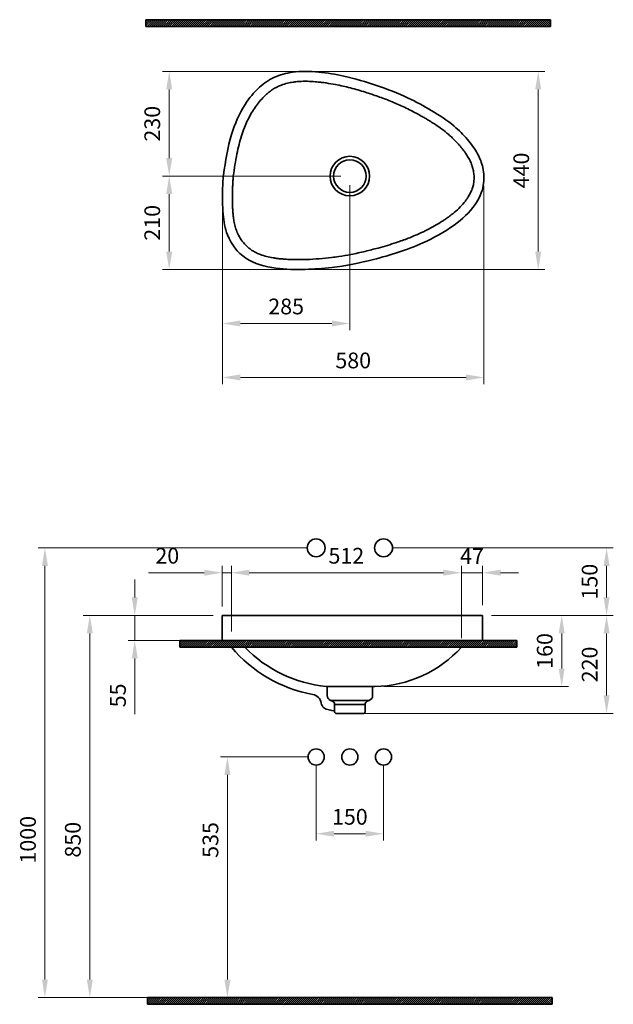
# Model space of a CAD drawing. Units: millimetres. Extents: x 4266 to 5587, y 13875 to 16064.
import ezdxf

# ---------------------------------------------------------------- set-up
doc = ezdxf.new("R2010")
doc.units = ezdxf.units.MM
doc.header["$LTSCALE"] = 0.5
for name, color, linetype, lineweight in [('Kalın', 31, 'Continuous', 35), ('Kesit', 230, 'Continuous', 15), ('Ölçü', 142, 'Continuous', 15)]:
    doc.layers.add(name, color=color, linetype=linetype, lineweight=lineweight)
doc.styles.get("Standard").update_dxf_attribs({"font": 'verdana.ttf'})
doc.dimstyles.new('ISO-25', dxfattribs={"dimtxt": 35, "dimasz": 40, "dimexe": 15, "dimexo": 20, "dimgap": 15, "dimtad": 1, "dimdec": 0, "dimtxsty": 'Standard', "dimcen": 10, "dimclrd": 256, "dimclre": 256, "dimclrt": 256, "dimadec": 0, "dimazin": 0, "dimtfac": 1, "dimtdec": 0, "dimtmove": 0, "dimatfit": 3, "dimfxl": 1, "dimlwd": -1, "dimlwe": -1, "dimarcsym": 0})

# ---------------------------------------------------------------- blocks, each defined once
blk = doc.blocks.new('*D15')
at = {"layer": 'Defpoints', "color": 0, "ltscale": 0.5, "transparency": 16777216}
for p in [(5075.5, 14889.8), (5296.1, 14739.5), (5572, 14739.5)]:
    blk.add_point(p, dxfattribs=at)
at = {"layer": 'Ölçü', "ltscale": 0.5, "transparency": 16777216}
for p, q in [((5095.5, 14889.8), (5587, 14889.8)), ((5572, 14849.8), (5572, 14779.5)), ((5316.1, 14739.5), (5587, 14739.5))]:
    blk.add_line(p, q, dxfattribs=at)
for points in [[(5565.3, 14849.8), (5578.7, 14849.8), (5572, 14889.8)], [(5565.3, 14779.5), (5578.7, 14779.5), (5572, 14739.5)]]:
    blk.add_solid(points, dxfattribs=at)
at = {"layer": 'Ölçü', "ltscale": 0.5, "transparency": 16777216, "insert": (5538.8, 14814.6), "char_height": 35, "attachment_point": 5, "rotation": 90}
blk.add_mtext('150', dxfattribs=at)
blk = doc.blocks.new('*D14')
at = {"layer": 'Defpoints', "color": 0, "ltscale": 0.5, "transparency": 16777216}
for p in [(4925.5, 14889.8), (4321.7, 13889.8), (4569.5, 13889.8)]:
    blk.add_point(p, dxfattribs=at)
at = {"layer": 'Ölçü', "ltscale": 0.5, "transparency": 16777216}
for p, q in [((4905.5, 14889.8), (4306.7, 14889.8)), ((4321.7, 14849.8), (4321.7, 13929.8)), ((4549.5, 13889.8), (4306.7, 13889.8))]:
    blk.add_line(p, q, dxfattribs=at)
for points in [[(4315, 14849.8), (4328.4, 14849.8), (4321.7, 14889.8)], [(4315, 13929.8), (4328.4, 13929.8), (4321.7, 13889.8)]]:
    blk.add_solid(points, dxfattribs=at)
at = {"layer": 'Ölçü', "ltscale": 0.5, "transparency": 16777216, "insert": (4288.5, 14240.7), "char_height": 35, "attachment_point": 5, "rotation": 90}
blk.add_mtext('1000', dxfattribs=at)
blk = doc.blocks.new('*D13')
at = {"layer": 'Defpoints', "color": 0, "ltscale": 0.5, "transparency": 16777216}
for p in [(4716.3, 14834.5), (4716.3, 14739.5), (4736.7, 14703.8)]:
    blk.add_point(p, dxfattribs=at)
at = {"layer": 'Ölçü', "ltscale": 0.5, "transparency": 16777216}
for p, q in [((4716.3, 14759.5), (4716.3, 14849.5)), ((4736.7, 14723.8), (4736.7, 14849.5)), ((4676.3, 14834.5), (4552, 14834.5)), ((4736.7, 14834.5), (4716.3, 14834.5)), ((4776.7, 14834.5), (4816.7, 14834.5))]:
    blk.add_line(p, q, dxfattribs=at)
for points in [[(4676.3, 14841.1), (4676.3, 14827.8), (4716.3, 14834.5)], [(4776.7, 14841.1), (4776.7, 14827.8), (4736.7, 14834.5)]]:
    blk.add_solid(points, dxfattribs=at)
at = {"layer": 'Ölçü', "ltscale": 0.5, "transparency": 16777216, "insert": (4594.1, 14867.7), "char_height": 35, "attachment_point": 5}
blk.add_mtext('20', dxfattribs=at)
blk = doc.blocks.new('*D12')
at = {"layer": 'Defpoints', "color": 0, "ltscale": 0.5, "transparency": 16777216}
for p in [(4736.7, 14834.5), (4736.7, 14683.8), (5248.7, 14688.8)]:
    blk.add_point(p, dxfattribs=at)
at = {"layer": 'Ölçü', "ltscale": 0.5, "transparency": 16777216}
for p, q in [((4736.7, 14703.8), (4736.7, 14849.5)), ((5248.7, 14708.8), (5248.7, 14849.5)), ((5208.7, 14834.5), (4776.7, 14834.5))]:
    blk.add_line(p, q, dxfattribs=at)
for points in [[(4776.7, 14841.1), (4776.7, 14827.8), (4736.7, 14834.5)], [(5208.7, 14841.1), (5208.7, 14827.8), (5248.7, 14834.5)]]:
    blk.add_solid(points, dxfattribs=at)
at = {"layer": 'Ölçü', "ltscale": 0.5, "transparency": 16777216, "insert": (4992.7, 14867.7), "char_height": 35, "attachment_point": 5}
blk.add_mtext('512', dxfattribs=at)
blk = doc.blocks.new('*D11')
at = {"layer": 'Defpoints', "color": 0, "ltscale": 0.5, "transparency": 16777216}
for p in [(5248.7, 14834.5), (5296.1, 14742.5), (5248.7, 14668.8)]:
    blk.add_point(p, dxfattribs=at)
at = {"layer": 'Ölçü', "ltscale": 0.5, "transparency": 16777216}
for p, q in [((5248.7, 14688.8), (5248.7, 14849.5)), ((5296.1, 14762.5), (5296.1, 14849.5)), ((5208.7, 14834.5), (5168.7, 14834.5)), ((5296.1, 14834.5), (5248.7, 14834.5)), ((5336.1, 14834.5), (5376.1, 14834.5))]:
    blk.add_line(p, q, dxfattribs=at)
for points in [[(5208.7, 14841.1), (5208.7, 14827.8), (5248.7, 14834.5)], [(5336.1, 14841.1), (5336.1, 14827.8), (5296.1, 14834.5)]]:
    blk.add_solid(points, dxfattribs=at)
at = {"layer": 'Ölçü', "ltscale": 0.5, "transparency": 16777216, "insert": (5272.4, 14867), "char_height": 35, "attachment_point": 5}
blk.add_mtext('47', dxfattribs=at)
blk = doc.blocks.new('*D10')
at = {"layer": 'Defpoints', "color": 0, "ltscale": 0.5, "transparency": 16777216}
for p in [(5296.1, 14739.5), (5472, 14739.5), (5056.4, 14581.5)]:
    blk.add_point(p, dxfattribs=at)
at = {"layer": 'Ölçü', "ltscale": 0.5, "transparency": 16777216}
for p, q in [((5316.1, 14739.5), (5487, 14739.5)), ((5472, 14621.5), (5472, 14699.5)), ((5076.4, 14581.5), (5487, 14581.5))]:
    blk.add_line(p, q, dxfattribs=at)
for points in [[(5465.3, 14699.5), (5478.7, 14699.5), (5472, 14739.5)], [(5465.3, 14621.5), (5478.7, 14621.5), (5472, 14581.5)]]:
    blk.add_solid(points, dxfattribs=at)
at = {"layer": 'Ölçü', "ltscale": 0.5, "transparency": 16777216, "insert": (5438.8, 14660.5), "char_height": 35, "attachment_point": 5, "rotation": 90}
blk.add_mtext('160', dxfattribs=at)
blk = doc.blocks.new('*D9')
at = {"layer": 'Defpoints', "color": 0, "ltscale": 0.5, "transparency": 16777216}
for p in [(5000.5, 15716.5), (4598.4, 15508.7), (4880.9, 15508.7)]:
    blk.add_point(p, dxfattribs=at)
at = {"layer": 'Ölçü', "ltscale": 0.5, "transparency": 16777216}
for p, q in [((4980.5, 15716.5), (4583.4, 15716.5)), ((4598.4, 15676.5), (4598.4, 15548.7)), ((4860.9, 15508.7), (4583.4, 15508.7))]:
    blk.add_line(p, q, dxfattribs=at)
for points in [[(4591.7, 15676.5), (4605.1, 15676.5), (4598.4, 15716.5)], [(4591.7, 15548.7), (4605.1, 15548.7), (4598.4, 15508.7)]]:
    blk.add_solid(points, dxfattribs=at)
at = {"layer": 'Ölçü', "ltscale": 0.5, "transparency": 16777216, "insert": (4565.2, 15612.6), "char_height": 35, "attachment_point": 5, "rotation": 90}
blk.add_mtext('210', dxfattribs=at)
blk = doc.blocks.new('*D4')
at = {"layer": 'Defpoints', "color": 0, "ltscale": 0.5, "transparency": 16777216}
for p in [(4521.7, 14739.5), (4716.3, 14739.5), (4716.3, 14683.8)]:
    blk.add_point(p, dxfattribs=at)
at = {"layer": 'Ölçü', "ltscale": 0.5, "transparency": 16777216}
for p, q in [((4521.7, 14779.5), (4521.7, 14819.5)), ((4696.3, 14739.5), (4506.7, 14739.5)), ((4521.7, 14739.5), (4521.7, 14683.8)), ((4696.3, 14683.8), (4506.7, 14683.8)), ((4521.7, 14643.8), (4521.7, 14520))]:
    blk.add_line(p, q, dxfattribs=at)
for points in [[(4515, 14779.5), (4528.4, 14779.5), (4521.7, 14739.5)], [(4515, 14643.8), (4528.4, 14643.8), (4521.7, 14683.8)]]:
    blk.add_solid(points, dxfattribs=at)
at = {"layer": 'Ölçü', "ltscale": 0.5, "transparency": 16777216, "insert": (4488.8, 14561.7), "char_height": 35, "attachment_point": 5, "rotation": 90}
blk.add_mtext('55', dxfattribs=at)
blk = doc.blocks.new('*D5')
at = {"layer": 'Defpoints', "color": 0, "ltscale": 0.5, "transparency": 16777216}
for p in [(5000.5, 15716.5), (4716.9, 15664.8), (4716.9, 15388.7)]:
    blk.add_point(p, dxfattribs=at)
at = {"layer": 'Ölçü', "ltscale": 0.5, "transparency": 16777216}
for p, q in [((5000.5, 15696.5), (5000.5, 15373.7)), ((4716.9, 15644.8), (4716.9, 15373.7)), ((4960.5, 15388.7), (4756.9, 15388.7))]:
    blk.add_line(p, q, dxfattribs=at)
for points in [[(4756.9, 15395.4), (4756.9, 15382), (4716.9, 15388.7)], [(4960.5, 15395.4), (4960.5, 15382), (5000.5, 15388.7)]]:
    blk.add_solid(points, dxfattribs=at)
at = {"layer": 'Ölçü', "ltscale": 0.5, "transparency": 16777216, "insert": (4858.7, 15422), "char_height": 35, "attachment_point": 5}
blk.add_mtext('285', dxfattribs=at)
blk = doc.blocks.new('*D3')
at = {"layer": 'Defpoints', "color": 0, "transparency": 16777216}
for p in [(4925.5, 14424.8), (4727.9, 13889.8), (4925.5, 13889.8)]:
    blk.add_point(p, dxfattribs=at)
at = {"layer": 'Ölçü', "transparency": 16777216}
for p, q in [((4905.5, 14424.8), (4712.9, 14424.8)), ((4727.9, 14384.8), (4727.9, 13929.8)), ((4905.5, 13889.8), (4712.9, 13889.8))]:
    blk.add_line(p, q, dxfattribs=at)
for points in [[(4721.2, 14384.8), (4734.6, 14384.8), (4727.9, 14424.8)], [(4721.2, 13929.8), (4734.6, 13929.8), (4727.9, 13889.8)]]:
    blk.add_solid(points, dxfattribs=at)
at = {"layer": 'Ölçü', "transparency": 16777216, "insert": (4694.7, 14240.2), "char_height": 35, "attachment_point": 5, "rotation": 90}
blk.add_mtext('535', dxfattribs=at)
blk = doc.blocks.new('*D2')
at = {"layer": 'Defpoints', "color": 0, "transparency": 16777216}
for p in [(5299.1, 15714.5), (4716.9, 15666.3), (5299.1, 15268.7)]:
    blk.add_point(p, dxfattribs=at)
at = {"layer": 'Ölçü', "transparency": 16777216}
for p, q in [((5299.1, 15694.5), (5299.1, 15253.7)), ((4716.9, 15646.3), (4716.9, 15253.7)), ((4756.9, 15268.7), (5259.1, 15268.7))]:
    blk.add_line(p, q, dxfattribs=at)
for points in [[(4756.9, 15275.4), (4756.9, 15262), (4716.9, 15268.7)], [(5259.1, 15275.4), (5259.1, 15262), (5299.1, 15268.7)]]:
    blk.add_solid(points, dxfattribs=at)
at = {"layer": 'Ölçü', "transparency": 16777216, "insert": (5008, 15302), "char_height": 35, "attachment_point": 5}
blk.add_mtext('580', dxfattribs=at)
blk = doc.blocks.new('*D1')
at = {"layer": 'Defpoints', "color": 0, "transparency": 16777216}
for p in [(4901.5, 15949.3), (5419.8, 15949.3), (4880.9, 15508.7)]:
    blk.add_point(p, dxfattribs=at)
at = {"layer": 'Ölçü', "transparency": 16777216}
for p, q in [((4921.5, 15949.3), (5434.8, 15949.3)), ((5419.8, 15548.7), (5419.8, 15909.3)), ((4900.9, 15508.7), (5434.8, 15508.7))]:
    blk.add_line(p, q, dxfattribs=at)
for points in [[(5413.1, 15909.3), (5426.5, 15909.3), (5419.8, 15949.3)], [(5413.1, 15548.7), (5426.5, 15548.7), (5419.8, 15508.7)]]:
    blk.add_solid(points, dxfattribs=at)
at = {"layer": 'Ölçü', "transparency": 16777216, "insert": (5386.6, 15729), "char_height": 35, "attachment_point": 5, "rotation": 90}
blk.add_mtext('440', dxfattribs=at)
blk = doc.blocks.new('*D0')
at = {"layer": 'Defpoints', "color": 0, "transparency": 16777216}
for p in [(4925.5, 14424.8), (5075.5, 14424.8), (5075.5, 14254)]:
    blk.add_point(p, dxfattribs=at)
at = {"layer": 'Ölçü', "transparency": 16777216}
for p, q in [((4925.5, 14404.8), (4925.5, 14239)), ((5075.5, 14404.8), (5075.5, 14239)), ((4965.5, 14254), (5035.5, 14254))]:
    blk.add_line(p, q, dxfattribs=at)
for points in [[(4965.5, 14260.7), (4965.5, 14247.4), (4925.5, 14254)], [(5035.5, 14260.7), (5035.5, 14247.4), (5075.5, 14254)]]:
    blk.add_solid(points, dxfattribs=at)
at = {"layer": 'Ölçü', "transparency": 16777216, "insert": (5000.5, 14287.2), "char_height": 35, "attachment_point": 5}
blk.add_mtext('150', dxfattribs=at)
blk = doc.blocks.new('*D7')
at = {"layer": 'Defpoints', "color": 0, "transparency": 16777216}
for p in [(4598.4, 15949.3), (4903, 15949.3), (5000.5, 15716.5)]:
    blk.add_point(p, dxfattribs=at)
at = {"layer": 'Ölçü', "transparency": 16777216}
for p, q in [((4883, 15949.3), (4583.4, 15949.3)), ((4598.4, 15756.5), (4598.4, 15909.3)), ((4980.5, 15716.5), (4583.4, 15716.5))]:
    blk.add_line(p, q, dxfattribs=at)
for points in [[(4591.7, 15909.3), (4605.1, 15909.3), (4598.4, 15949.3)], [(4591.7, 15756.5), (4605.1, 15756.5), (4598.4, 15716.5)]]:
    blk.add_solid(points, dxfattribs=at)
at = {"layer": 'Ölçü', "transparency": 16777216, "insert": (4565.2, 15832.9), "char_height": 35, "attachment_point": 5, "rotation": 90}
blk.add_mtext('230', dxfattribs=at)
blk = doc.blocks.new('*D6')
at = {"layer": 'Defpoints', "color": 0, "transparency": 16777216}
for p in [(4716.3, 14739.5), (4421.7, 13889.8), (5006.2, 13889.8)]:
    blk.add_point(p, dxfattribs=at)
at = {"layer": 'Ölçü', "transparency": 16777216}
for p, q in [((4696.3, 14739.5), (4406.7, 14739.5)), ((4421.7, 14699.5), (4421.7, 13929.8)), ((4986.2, 13889.8), (4406.7, 13889.8))]:
    blk.add_line(p, q, dxfattribs=at)
for points in [[(4415, 14699.5), (4428.4, 14699.5), (4421.7, 14739.5)], [(4415, 13929.8), (4428.4, 13929.8), (4421.7, 13889.8)]]:
    blk.add_solid(points, dxfattribs=at)
at = {"layer": 'Ölçü', "transparency": 16777216, "insert": (4388.4, 14240.7), "char_height": 35, "attachment_point": 5, "rotation": 90}
blk.add_mtext('850', dxfattribs=at)
blk = doc.blocks.new('*D8')
at = {"layer": 'Defpoints', "color": 0, "transparency": 16777216}
for p in [(5296.1, 14739.5), (5572, 14739.5), (5000.5, 14521.5)]:
    blk.add_point(p, dxfattribs=at)
at = {"layer": 'Ölçü', "transparency": 16777216}
for p, q in [((5316.1, 14739.5), (5587, 14739.5)), ((5572, 14561.5), (5572, 14699.5)), ((5020.5, 14521.5), (5587, 14521.5))]:
    blk.add_line(p, q, dxfattribs=at)
for points in [[(5565.3, 14699.5), (5578.7, 14699.5), (5572, 14739.5)], [(5565.3, 14561.5), (5578.7, 14561.5), (5572, 14521.5)]]:
    blk.add_solid(points, dxfattribs=at)
at = {"layer": 'Ölçü', "transparency": 16777216, "insert": (5538.8, 14630.5), "char_height": 35, "attachment_point": 5, "rotation": 90}
blk.add_mtext('220', dxfattribs=at)

msp = doc.modelspace()

# ---------------------------------------------------------------- hatches: boundary and pattern name
at = {"layer": 'Kesit'}
h = msp.add_hatch(dxfattribs=at)
h.set_pattern_fill('ANSI31', color=256)
h.set_pattern_definition([(45, (4676.627, 13684.6516), (-2.245064, 2.245064), [])])
h.paths.add_polyline_path([(5447, 16049.3), (5447, 16064.3), (4546.7, 16064.3), (4546.7, 16049.3)])
h = msp.add_hatch(dxfattribs=at)
h.set_pattern_fill('ANSI31', color=256)
h.set_pattern_definition([(45, (4676.627, 12304.17), (-2.245064, 2.245064), [])])
h.paths.add_polyline_path([(5372, 14668.8), (5372, 14683.8), (4621.7, 14683.8), (4621.7, 14668.8)])
h = msp.add_hatch(dxfattribs=at)
h.set_pattern_fill('ANSI31', color=256)
h.set_pattern_definition([(45, (4676.627, 12360.17), (-2.245064, 2.245064), [])])
h.paths.add_polyline_path([(5450.9, 13874.8), (5450.9, 13889.8), (4550.1, 13889.8), (4550.1, 13874.8)])

# ---------------------------------------------------------------- linework, layer by layer
at = {"layer": 'Kalın'}
for points in [[(4546.7, 16049.3), (4546.7, 16064.3)], [(5447, 16064.3), (4546.7, 16064.3)], [(5447, 16049.3), (4546.7, 16049.3)], [(5447, 16049.3), (5447, 16064.3)], [(4716.3, 14739.5), (4716.3, 14683.8)], [(4716.3, 14739.5), (5296.1, 14739.5)], [(5296.1, 14739.5), (5296.1, 14683.8)], [(4621.7, 14668.8), (4621.7, 14683.8)], [(5372, 14683.8), (4621.7, 14683.8)], [(5318.4, 14683.8), (4716.3, 14683.8)], [(5372, 14668.8), (5372, 14683.8)], [(5372, 14668.8), (4621.7, 14668.8)], [(4947.6, 14581.5), (5056.4, 14581.5)], [(5043.8, 14550.5), (4957.3, 14550.5)], [(4966.6, 14541.2), (5034.4, 14541.2)], [(4550.1, 13889.8), (4550.1, 13874.8)], [(4550.1, 13889.8), (5450.9, 13889.8)], [(5450.9, 13874.8), (5450.9, 13889.8)], [(4550.1, 13874.8), (5450.9, 13874.8)]]:
    msp.add_lwpolyline(points, dxfattribs=at)
msp.add_lwpolyline([(5051.1, 14581.5), (5051.1, 14561.6, -0.30215), (5043.8, 14550.5), (5039.3, 14548.6, 0.30215), (5034.4, 14541.2), (5034.4, 14525.5, -0.414214), (5030.4, 14521.5), (4970.6, 14521.5, -0.414214), (4966.6, 14525.5), (4966.6, 14541.2, 0.30215), (4961.7, 14548.6), (4957.3, 14550.5, -0.30215), (4949.9, 14561.6), (4949.9, 14581.5)], format="xyb", dxfattribs=at)
for centre, radius in [((5000.5, 15716.5), 44), ((5000.5, 15716.5), 36.2), ((4925.5, 14424.8), 18), ((5000.5, 14424.8), 18), ((5075.5, 14424.8), 18)]:
    msp.add_circle(centre, radius, dxfattribs=at)
at = {"layer": 'Kalın', "ltscale": 0.5}
for centre in [(4925.5, 14889.8), (5075.5, 14889.8)]:
    msp.add_circle(centre, 20, dxfattribs=at)
at = {"layer": 'Kalın'}
for centre, radius, start, end in [((4972.7, 14867.8), 308.7, 220.1375, 259.8284), ((4976.5, 14872.6), 292.5, 224.1743, 264.3449), ((5051.8, 14847.2), 265.8, 270.9935, 317.8148), ((4913.5, 14541), 23.4, 9.1345, 78.5214), ((4958.8, 14549.9), 22.8, 193.0607, 224.0215), ((4967.1, 14577.5), 50, 240.3747, 269.4513)]:
    msp.add_arc(centre, radius, start, end, dxfattribs=at)
msp.add_spline([(4719.1, 15719.1), (4737.2, 15809.3), (4767.2, 15875.4), (4799.7, 15914.2), (4832.4, 15936.2), (4872.5, 15947.4), (4931.1, 15947.7), (4987.4, 15938.6), (5060, 15918), (5130.2, 15890.1), (5181.8, 15862.5), (5232.6, 15827.5), (5262.1, 15798.2), (5284.9, 15765.8), (5296.5, 15735.4), (5297.6, 15695.9), (5279.2, 15653.2), (5232.9, 15607.7), (5162.6, 15567.8), (5053.1, 15531), (4960.2, 15513.2), (4901.3, 15509), (4835.7, 15511.6), (4768.6, 15534.3), (4728.2, 15585.5), (4718.5, 15631.5), (4717.3, 15689.1), (4719.1, 15719.1)], degree=3, dxfattribs=at)
msp.add_open_spline([(4741, 15716.7), (4743.5, 15733.4), (4746, 15749.8), (4750.5, 15772.8), (4752.1, 15779.7), (4755.4, 15793), (4757.2, 15799.4), (4761.1, 15812), (4763.3, 15818.2), (4769.7, 15834.3), (4774.3, 15844), (4784.8, 15862.6), (4790.7, 15871.5), (4800.3, 15883.4), (4803.4, 15887), (4809.4, 15893.3), (4812.2, 15895.9), (4817.9, 15901), (4820.9, 15903.4), (4826.9, 15907.8), (4829.9, 15909.9), (4835.3, 15913), (4837.5, 15914.2), (4841.1, 15916), (4842.5, 15916.6), (4845.3, 15917.8), (4846.7, 15918.4), (4852.5, 15920.6), (4857, 15921.9), (4865.6, 15924), (4869.7, 15924.8), (4876.8, 15925.8), (4879.8, 15926.2), (4885.9, 15926.7), (4888.9, 15926.9), (4898.1, 15927.3), (4904.3, 15927.3), (4916.1, 15926.9), (4921.7, 15926.5), (4930.7, 15925.6), (4934.1, 15925.3), (4941, 15924.5), (4944.4, 15924), (4954.6, 15922.5), (4961.5, 15921.4), (4979.5, 15917.9), (4990.6, 15915.4), (5012.8, 15909.7), (5023.9, 15906.5), (5039.7, 15901.5), (5044.4, 15900), (5053.9, 15896.9), (5058.6, 15895.2), (5072.7, 15890.3), (5081.9, 15886.8), (5100.2, 15879.5), (5109.2, 15875.6), (5123.2, 15869.1), (5128.2, 15866.7), (5138.3, 15861.6), (5143.3, 15858.9), (5152.1, 15854.2), (5155.8, 15852.1), (5162.2, 15848.4), (5164.9, 15846.9), (5170.2, 15843.8), (5172.8, 15842.2), (5178.1, 15839), (5180.7, 15837.5), (5188.4, 15832.6), (5193.4, 15829.4), (5203.1, 15822.6), (5207.9, 15819.2), (5215.2, 15813.4), (5217.9, 15811.1), (5223.3, 15806.5), (5225.9, 15804.1), (5232.5, 15797.8), (5236.4, 15793.8), (5241.7, 15788.1), (5243.1, 15786.5), (5245.9, 15783.3), (5247.3, 15781.7), (5250, 15778.4), (5251.3, 15776.7), (5255.1, 15771.8), (5257.5, 15768.4), (5261.8, 15761.9), (5263.7, 15758.7), (5267.2, 15752.2), (5268.8, 15748.9), (5271.6, 15742.3), (5272.8, 15739), (5274.8, 15732.2), (5275.5, 15728.7), (5276.6, 15721.7), (5277, 15718.2), (5277.1, 15711.2), (5277, 15707.8), (5276.4, 15702.7), (5276.2, 15701.2), (5275.6, 15698), (5275.2, 15696.4), (5274.4, 15693.3), (5274, 15691.7), (5272.4, 15687), (5271.2, 15683.8), (5268.3, 15677.6), (5266.6, 15674.5), (5263.4, 15669.1), (5261.8, 15666.7), (5258.6, 15662.1), (5256.9, 15659.8), (5251.4, 15653.1), (5247.4, 15648.8), (5238.9, 15640.6), (5234.3, 15636.6), (5226.3, 15630.3), (5223.1, 15627.8), (5217.4, 15623.6), (5214.9, 15621.9), (5209.9, 15618.5), (5207.3, 15616.8), (5199.6, 15611.8), (5194.3, 15608.7), (5178.3, 15599.6), (5167.2, 15594), (5147.5, 15585.1), (5139.1, 15581.6), (5121.9, 15574.9), (5113.2, 15571.8), (5090.9, 15564.3), (5077.3, 15560.2), (5058.6, 15555.2), (5053.8, 15553.9), (5044.2, 15551.5), (5039.3, 15550.3), (5024, 15546.6), (5013.5, 15544.3), (4993.9, 15540.5), (4984.9, 15538.9), (4970.5, 15536.7), (4965.2, 15536), (4950.8, 15534.2), (4941.6, 15533.3), (4923.1, 15531.9), (4913.8, 15531.4), (4901.5, 15531), (4898.5, 15530.9), (4892.6, 15530.8), (4889.6, 15530.7), (4880.7, 15530.7), (4874.9, 15530.8), (4864.6, 15531.1), (4860.1, 15531.3), (4852.1, 15531.9), (4848.6, 15532.3), (4842.5, 15532.9), (4839.9, 15533.2), (4834.8, 15533.9), (4832.3, 15534.3), (4824.8, 15535.6), (4819.9, 15536.6), (4810.4, 15539), (4805.8, 15540.5), (4798.5, 15543.2), (4795.7, 15544.3), (4790.7, 15546.7), (4788.4, 15547.9), (4785, 15549.9), (4783.8, 15550.6), (4781.6, 15552), (4780.7, 15552.7), (4778.8, 15554), (4777.9, 15554.7), (4775.1, 15556.9), (4773.3, 15558.4), (4767.8, 15563.5), (4764.3, 15567.4), (4757.9, 15575.8), (4755.1, 15580.3), (4751.7, 15586.8), (4750.8, 15588.7), (4749.2, 15592.4), (4748.5, 15594.2), (4747.2, 15597.8), (4746.6, 15599.6), (4745.5, 15603.3), (4744.9, 15605.2), (4743.5, 15611.2), (4742.7, 15615.3), (4741.6, 15623), (4741.1, 15626.6), (4740.5, 15633), (4740.2, 15635.9), (4739.8, 15641.6), (4739.6, 15644.4), (4739.3, 15650.1), (4739.2, 15653), (4738.9, 15661.6), (4738.9, 15667.3), (4739, 15678.5), (4739.1, 15683.8), (4739.5, 15692), (4739.6, 15694.9), (4740, 15700.6), (4740.1, 15703.5), (4740.6, 15709.8), (4740.8, 15713.2), (4741, 15716.7)], degree=3, knots=[0.882244, 0.882244, 0.882244, 0.882244, 51.536431, 51.536431, 73.932053, 73.932053, 95.170272, 95.170272, 116.40849, 116.40849, 151.498487, 151.498487, 186.588483, 186.588483, 203.028422, 203.028422, 216.257763, 216.257763, 229.487104, 229.487104, 242.716445, 242.716445, 251.972687, 251.972687, 257.666265, 257.666265, 263.359843, 263.359843, 280.050959, 280.050959, 294.395331, 294.395331, 304.601509, 304.601509, 314.807687, 314.807687, 335.220043, 335.220043, 353.054648, 353.054648, 363.938621, 363.938621, 374.822593, 374.822593, 396.590539, 396.590539, 432.275179, 432.275179, 467.959819, 467.959819, 483.255716, 483.255716, 498.551613, 498.551613, 529.143406, 529.143406, 559.735199, 559.735199, 577.392358, 577.392358, 595.049516, 595.049516, 608.340103, 608.340103, 617.806223, 617.806223, 627.272344, 627.272344, 636.738465, 636.738465, 655.670706, 655.670706, 674.602948, 674.602948, 686.253449, 686.253449, 697.903951, 697.903951, 716.227384, 716.227384, 723.194907, 723.194907, 730.162429, 730.162429, 737.129952, 737.129952, 751.064997, 751.064997, 764.15781, 764.15781, 777.250624, 777.250624, 790.343437, 790.343437, 803.686559, 803.686559, 817.029682, 817.029682, 830.372804, 830.372804, 836.689432, 836.689432, 843.006059, 843.006059, 849.322687, 849.322687, 861.955942, 861.955942, 874.589197, 874.589197, 884.635895, 884.635895, 894.682593, 894.682593, 914.77599, 914.77599, 934.869386, 934.869386, 947.879362, 947.879362, 957.649751, 957.649751, 967.420141, 967.420141, 986.960919, 986.960919, 1026.042476, 1026.042476, 1054.772548, 1054.772548, 1083.502619, 1083.502619, 1127.51117, 1127.51117, 1142.754483, 1142.754483, 1157.997797, 1157.997797, 1191.167298, 1191.167298, 1219.587023, 1219.587023, 1236.246568, 1236.246568, 1265.015765, 1265.015765, 1293.784963, 1293.784963, 1303.052338, 1303.052338, 1312.319713, 1312.319713, 1330.854463, 1330.854463, 1345.035379, 1345.035379, 1356.497077, 1356.497077, 1364.751727, 1364.751727, 1373.006378, 1373.006378, 1389.51568, 1389.51568, 1406.024982, 1406.024982, 1417.036307, 1417.036307, 1426.411285, 1426.411285, 1431.853782, 1431.853782, 1436.256041, 1436.256041, 1440.6583, 1440.6583, 1449.462817, 1449.462817, 1468.597222, 1468.597222, 1487.731627, 1487.731627, 1495.553791, 1495.553791, 1502.608329, 1502.608329, 1509.662867, 1509.662867, 1516.717405, 1516.717405, 1531.196745, 1531.196745, 1542.897258, 1542.897258, 1551.97814, 1551.97814, 1561.059022, 1561.059022, 1570.139903, 1570.139903, 1588.301667, 1588.301667, 1605.117001, 1605.117001, 1613.96004, 1613.96004, 1622.803079, 1622.803079, 1633.216405, 1633.216405, 1633.216405, 1633.216405], dxfattribs=at)

# ---------------------------------------------------------------- dimensions: what is measured, and where the dimension line sits
at = {"layer": 'Ölçü'}
for base, p1, p2, text, picture, middle in [((4598.4, 15949.3), (5000.5, 15716.5), (4903, 15949.3), '230', '*D7', (4565.2, 15832.9)), ((5572, 14739.5), (5000.5, 14521.5), (5296.1, 14739.5), '220', '*D8', (5538.8, 14630.5))]:
    dim = msp.add_linear_dim(base=base, p1=p1, p2=p2, angle=90, text=text, dimstyle='ISO-25', dxfattribs=at)
    dim.commit()
    dim.dimension.update_dxf_attribs({"geometry": picture, "text_midpoint": middle})
dim = msp.add_linear_dim(base=(5419.8, 15949.3), p1=(4880.9, 15508.7), p2=(4901.5, 15949.3), angle=90, text='440', dimstyle='ISO-25', dxfattribs=at)
dim.commit()
dim.dimension.update_dxf_attribs({"geometry": '*D1', "text_midpoint": (5419.8, 15729), "dimtype": 128})
at = {"layer": 'Ölçü', "ltscale": 0.5}
for base, p1, p2, text, picture, middle in [((4598.4, 15508.7), (5000.5, 15716.5), (4880.9, 15508.7), '210', '*D9', (4565.2, 15612.6)), ((5472, 14739.5), (5056.4, 14581.5), (5296.1, 14739.5), '160', '*D10', (5438.8, 14660.5))]:
    dim = msp.add_linear_dim(base=base, p1=p1, p2=p2, angle=90, text=text, dimstyle='ISO-25', dxfattribs=at)
    dim.commit()
    dim.dimension.update_dxf_attribs({"geometry": picture, "text_midpoint": middle})
dim = msp.add_linear_dim(base=(4716.9, 15388.7), p1=(5000.5, 15716.5), p2=(4716.9, 15664.8), text='285', dimstyle='ISO-25', dxfattribs=at)
dim.commit()
dim.dimension.update_dxf_attribs({"geometry": '*D5', "text_midpoint": (4858.7, 15422)})
at = {"layer": 'Ölçü'}
dim = msp.add_linear_dim(base=(5299.1, 15268.7), p1=(4716.9, 15666.3), p2=(5299.1, 15714.5), text='580', dimstyle='ISO-25', dxfattribs=at)
dim.commit()
dim.dimension.update_dxf_attribs({"geometry": '*D2', "text_midpoint": (5008, 15302)})
at = {"layer": 'Ölçü', "ltscale": 0.5}
dim = msp.add_linear_dim(base=(4321.7, 13889.8), p1=(4925.5, 14889.8), p2=(4569.5, 13889.8), angle=90, dimstyle='ISO-25', dxfattribs=at)
dim.commit()
dim.dimension.update_dxf_attribs({"geometry": '*D14', "text_midpoint": (4321.7, 14240.7), "dimtype": 128})
for base, p1, p2, picture, middle in [((4716.3, 14834.5), (4736.7, 14703.8), (4716.3, 14739.5), '*D13', (4594.1, 14867.7)), ((4736.7, 14834.5), (5248.7, 14688.8), (4736.7, 14683.8), '*D12', (4992.7, 14867.7))]:
    dim = msp.add_linear_dim(base=base, p1=p1, p2=p2, dimstyle='ISO-25', dxfattribs=at)
    dim.commit()
    dim.dimension.update_dxf_attribs({"geometry": picture, "text_midpoint": middle})
dim = msp.add_linear_dim(base=(5572, 14739.5), p1=(5075.5, 14889.8), p2=(5296.1, 14739.5), angle=90, dimstyle='ISO-25', dxfattribs=at)
dim.commit()
dim.dimension.update_dxf_attribs({"geometry": '*D15', "text_midpoint": (5538.8, 14814.6)})
dim = msp.add_linear_dim(base=(5248.7, 14834.5), p1=(5296.1, 14742.5), p2=(5248.7, 14668.8), dimstyle='ISO-25', dxfattribs=at)
dim.commit()
dim.dimension.update_dxf_attribs({"geometry": '*D11', "text_midpoint": (5272.4, 14834.5), "dimtype": 128})
dim = msp.add_linear_dim(base=(4521.7, 14739.5), p1=(4716.3, 14683.8), p2=(4716.3, 14739.5), angle=90, text='55', dimstyle='ISO-25', dxfattribs=at)
dim.commit()
dim.dimension.update_dxf_attribs({"geometry": '*D4', "text_midpoint": (4521.7, 14561.7), "dimtype": 128})
at = {"layer": 'Ölçü'}
for base, p1, p2, picture, middle in [((4421.7, 13889.8), (4716.3, 14739.5), (5006.2, 13889.8), '*D6', (4421.7, 14240.7)), ((4727.9, 13889.8), (4925.5, 14424.8), (4925.5, 13889.8), '*D3', (4727.9, 14240.2))]:
    dim = msp.add_linear_dim(base=base, p1=p1, p2=p2, angle=90, dimstyle='ISO-25', dxfattribs=at)
    dim.commit()
    dim.dimension.update_dxf_attribs({"geometry": picture, "text_midpoint": middle, "dimtype": 128})
dim = msp.add_linear_dim(base=(5075.5, 14254), p1=(4925.5, 14424.8), p2=(5075.5, 14424.8), dimstyle='ISO-25', dxfattribs=at)
dim.commit()
dim.dimension.update_dxf_attribs({"geometry": '*D0', "text_midpoint": (5000.5, 14254), "dimtype": 128})

doc.saveas('drawing.dxf')
